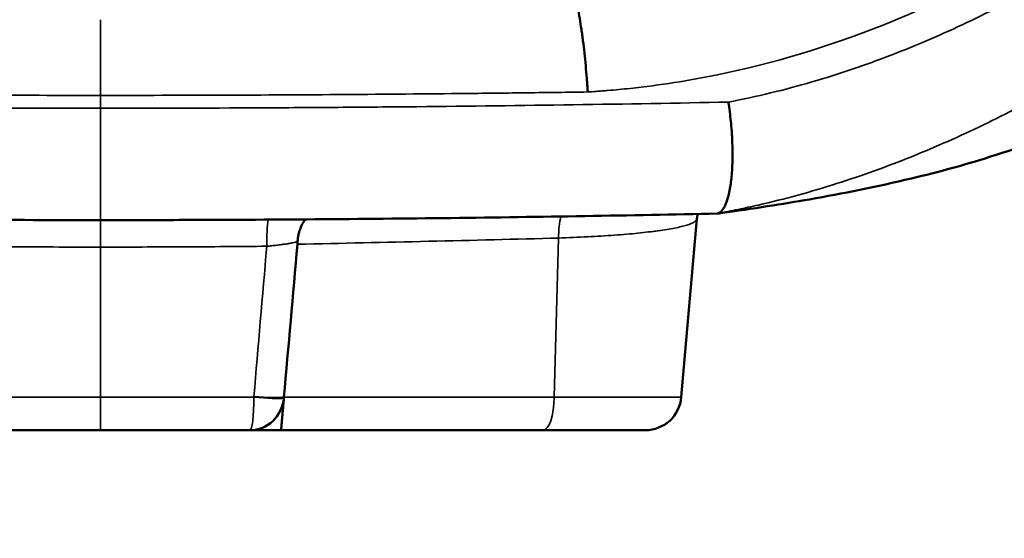
# Model space of a CAD drawing. Units: millimetres. Extents: x 195 to 13885, y 1136 to 12684.
# Drawn here: x 11741 to 12013, y 8091 to 8235 of the extents above; entities that cross this region are included whole.
import ezdxf

# ---------------------------------------------------------------- set-up
doc = ezdxf.new("R2010")
doc.units = ezdxf.units.MM
doc.layers.add('MD_Visible', color=7, linetype='Continuous', lineweight=50)
doc.layers.add('MD_Visible Narrow', color=7, linetype='Continuous', lineweight=35)
doc.dimstyles.new('DİLARA 5', dxfattribs={"dimtxt": 250, "dimasz": 100, "dimexe": 0, "dimexo": 100, "dimgap": 50, "dimtad": 2, "dimdec": 0, "dimlfac": 0.1, "dimrnd": 5, "dimtxsty": 'Standard', "dimcen": 0, "dimse1": 1, "dimse2": 1, "dimclrd": 256, "dimadec": 0, "dimazin": 0, "dimtfac": 1, "dimtdec": 0, "dimtix": 1, "dimtmove": 0, "dimatfit": 3, "dimfxl": 1, "dimarcsym": 0})

# ---------------------------------------------------------------- blocks, each defined once
blk = doc.blocks.new('CustomObjectsInViewport6_0')
at = {"layer": 'MD_Visible', "extrusion": (0, 1, 0)}
for p, q in [((11928.29, 8179.4), (11923.97, 8129.97)), ((11813.17, 8120.85), (11885.73, 8120.85)), ((11885.73, 8120.85), (11914, 8120.85))]:
    blk.add_line(p, q, dxfattribs=at)
at = {"layer": 'MD_Visible', "extrusion": (4.69242e-16, -6.64507e-37, -1)}
blk.add_arc((-11914, 8130.85), 10, 185, 270, dxfattribs=at)
at = {"layer": 'MD_Visible'}
blk.add_ellipse((11814.95, 8172.04), major_axis=(0.94, 8.49), ratio=0.313459, start_param=-1.497884, end_param=-1.412242, dxfattribs=at)
at = {"layer": 'MD_Visible', "extrusion": (4.69242e-16, -1.8964e-38, -1)}
blk.add_ellipse((11804.65, 8130.85), major_axis=(0, 10), ratio=0.935194, start_param=1.687729, end_param=3.141593, dxfattribs=at)
at = {"layer": 'MD_Visible', "extrusion": (4.69242e-16, -4.54828e-30, -1)}
blk.add_ellipse((11814.03, 8130.65), major_axis=(0.85, 9.74), ratio=0.000083, start_param=4.612443, end_param=4.642841, dxfattribs=at)
at = {"layer": 'MD_Visible'}
for points, knots in [([(12152.97, 8381.57), (12152.95, 8368.69), (12151.59, 8355.74), (12146.26, 8330.63), (12142.29, 8318.32), (12132.03, 8294.98), (12125.71, 8283.84), (12111.24, 8263.35), (12103.04, 8253.91), (12085.59, 8237.21), (12076.29, 8229.87), (12057.48, 8217.34), (12047.89, 8212.09), (12028.9, 8203.29), (12019.69, 8199.85), (12002.89, 8194.42), (11995.15, 8192.35), (11977.98, 8188.24), (11968.71, 8186.42), (11959.46, 8184.78)], [0, 0, 0, 0, 3.882234, 3.882234, 7.753247, 7.753247, 11.620919, 11.620919, 15.468606, 15.468606, 19.273863, 19.273863, 23.055867, 23.055867, 26.956992, 26.956992, 30.739258, 30.739258, 35.701209, 35.701209, 35.701209, 35.701209]), ([(11898.07, 8214.51), (11898.07, 8214.55), (11898.07, 8214.59), (11898.07, 8214.63), (11898.06, 8214.67), (11898.06, 8214.71), (11898.06, 8214.74), (11898.05, 8214.82), (11898.05, 8214.9), (11898.04, 8214.98), (11898.03, 8215.14), (11898.02, 8215.29), (11898.01, 8215.45), (11897.99, 8215.76), (11897.97, 8216.07), (11897.95, 8216.38), (11897.91, 8217), (11897.86, 8217.62), (11897.81, 8218.23), (11897.72, 8219.45), (11897.61, 8220.64), (11897.5, 8221.82), (11897.28, 8224.18), (11897.03, 8226.46), (11896.75, 8228.66), (11896.68, 8229.21), (11896.61, 8229.76), (11896.54, 8230.29), (11896.46, 8230.83), (11896.39, 8231.35), (11896.31, 8231.87), (11896.16, 8232.91), (11896, 8233.91), (11895.84, 8234.88), (11895.52, 8236.82), (11895.17, 8238.63), (11894.81, 8240.3), (11894.63, 8241.14), (11894.44, 8241.94), (11894.26, 8242.7), (11894.07, 8243.45), (11893.88, 8244.17), (11893.69, 8244.84), (11893.3, 8246.17), (11892.91, 8247.34), (11892.52, 8248.33), (11892.42, 8248.58), (11892.32, 8248.81), (11892.22, 8249.04), (11892.12, 8249.26), (11892.02, 8249.48), (11891.93, 8249.68), (11891.73, 8250.08), (11891.53, 8250.44), (11891.34, 8250.74), (11890.95, 8251.36), (11890.56, 8251.77), (11890.2, 8251.99)], [0, 0, 0, 0, 0.00012026, 0.00012026, 0.00012026, 0.00024052, 0.00024052, 0.00024052, 0.00048104, 0.00048104, 0.00048104, 0.00096208, 0.00096208, 0.00096208, 0.00192416, 0.00192416, 0.00192416, 0.00384832, 0.00384832, 0.00384832, 0.00769664, 0.00769664, 0.00769664, 0.01539328, 0.01539328, 0.01539328, 0.01731744, 0.01731744, 0.01731744, 0.0192416, 0.0192416, 0.0192416, 0.02308992, 0.02308992, 0.02308992, 0.03078655, 0.03078655, 0.03078655, 0.03463487, 0.03463487, 0.03463487, 0.03848319, 0.03848319, 0.03848319, 0.04617983, 0.04617983, 0.04617983, 0.04810399, 0.04810399, 0.04810399, 0.05002815, 0.05002815, 0.05002815, 0.05387647, 0.05387647, 0.05387647, 0.06157311, 0.06157311, 0.06157311, 0.06157311]), ([(11936.99, 8211.71), (11937.13, 8210.83), (11937.26, 8209.93), (11937.37, 8209.04), (11937.49, 8208.14), (11937.59, 8207.25), (11937.68, 8206.35), (11937.77, 8205.45), (11937.85, 8204.55), (11937.92, 8203.66), (11937.95, 8203.21), (11937.98, 8202.76), (11938.01, 8202.31), (11938.03, 8201.86), (11938.05, 8201.41), (11938.07, 8200.96), (11938.15, 8199.19), (11938.17, 8197.47), (11938.14, 8195.82), (11938.13, 8195.41), (11938.12, 8195), (11938.11, 8194.59), (11938.09, 8194.19), (11938.07, 8193.78), (11938.05, 8193.39), (11938.01, 8192.6), (11937.95, 8191.85), (11937.88, 8191.12), (11937.81, 8190.39), (11937.73, 8189.69), (11937.64, 8189.03), (11937.59, 8188.69), (11937.54, 8188.37), (11937.49, 8188.05), (11937.43, 8187.73), (11937.37, 8187.41), (11937.31, 8187.11), (11937.07, 8185.91), (11936.79, 8184.87), (11936.46, 8183.99), (11936.38, 8183.77), (11936.3, 8183.56), (11936.21, 8183.36), (11936.12, 8183.16), (11936.03, 8182.97), (11935.94, 8182.79), (11935.76, 8182.44), (11935.56, 8182.13), (11935.36, 8181.88), (11934.97, 8181.36), (11934.54, 8181.03), (11934.08, 8180.9)], [-0.0000805, -0.0000805, -0.0000805, -0.0000805, 0.00266153, 0.00266153, 0.00266153, 0.00540356, 0.00540356, 0.00540356, 0.00814559, 0.00814559, 0.00814559, 0.0095166, 0.0095166, 0.0095166, 0.01088762, 0.01088762, 0.01088762, 0.01637167, 0.01637167, 0.01637167, 0.01774269, 0.01774269, 0.01774269, 0.0191137, 0.0191137, 0.0191137, 0.02185573, 0.02185573, 0.02185573, 0.02459776, 0.02459776, 0.02459776, 0.02596878, 0.02596878, 0.02596878, 0.02733979, 0.02733979, 0.02733979, 0.03282385, 0.03282385, 0.03282385, 0.03419487, 0.03419487, 0.03419487, 0.03556588, 0.03556588, 0.03556588, 0.03830791, 0.03830791, 0.03830791, 0.04379197, 0.04379197, 0.04379197, 0.04379197]), ([(11934.96, 8180.95), (11934.77, 8180.93), (11934.6, 8180.9), (11934.45, 8180.88), (11934.3, 8180.86), (11934.17, 8180.85), (11934.09, 8180.84), (11934, 8180.83), (11933.95, 8180.83), (11933.94, 8180.84), (11933.94, 8180.85), (11933.95, 8180.85), (11933.97, 8180.86), (11934, 8180.87), (11934.03, 8180.88), (11934.08, 8180.9)], [0, 0, 0, 0, 0.001108403, 0.001108403, 0.001108403, 0.002216806, 0.002216806, 0.002216806, 0.003325208, 0.003325208, 0.003325208, 0.00387941, 0.00387941, 0.00387941, 0.004433611, 0.004433611, 0.004433611, 0.004433611]), ([(11763.16, 8179.03), (11738.27, 8179.03), (11713.34, 8179.15), (11663.51, 8179.6), (11638.55, 8179.95), (11606.7, 8180.54), (11599.5, 8180.68), (11592.33, 8180.84)], [0, 0, 0, 0, 7.468544, 7.468544, 15.032601, 15.032601, 17.24984, 17.24984, 17.24984, 17.24984]), ([(11933.99, 8180.84), (11909.69, 8180.32), (11885.02, 8179.91), (11835.23, 8179.31), (11810.05, 8179.13), (11777.63, 8179.04), (11770.4, 8179.03), (11763.16, 8179.03)], [0, 0, 0, 0, 7.519256, 7.519256, 15.080027, 15.080027, 17.249794, 17.249794, 17.249794, 17.249794]), ([(11817.73, 8173.09), (11817.77, 8173.74), (11817.85, 8174.36), (11817.98, 8174.97), (11818.05, 8175.27), (11818.12, 8175.56), (11818.21, 8175.85), (11818.3, 8176.15), (11818.39, 8176.43), (11818.5, 8176.7), (11818.71, 8177.25), (11818.95, 8177.75), (11819.21, 8178.22), (11819.35, 8178.45), (11819.49, 8178.68), (11819.63, 8178.89), (11819.72, 8179.01), (11819.8, 8179.12), (11819.88, 8179.23)], [0.012759862, 0.012759862, 0.012759862, 0.012759862, 0.014700187, 0.014700187, 0.014700187, 0.01567035, 0.01567035, 0.01567035, 0.016640512, 0.016640512, 0.016640512, 0.018580837, 0.018580837, 0.018580837, 0.019551, 0.019551, 0.019551, 0.020093532, 0.020093532, 0.020093532, 0.020093532]), ([(11813.17, 8120.85), (11813.17, 8120.85), (11813.17, 8120.9), (11813.18, 8121), (11813.19, 8121.06), (11813.19, 8121.12), (11813.2, 8121.2), (11813.21, 8121.28), (11813.21, 8121.38), (11813.22, 8121.48), (11813.24, 8121.7), (11813.26, 8121.96), (11813.29, 8122.27), (11813.31, 8122.42), (11813.32, 8122.59), (11813.34, 8122.76), (11813.35, 8122.94), (11813.37, 8123.14), (11813.39, 8123.34), (11813.42, 8123.74), (11813.46, 8124.18), (11813.5, 8124.66), (11813.52, 8124.89), (11813.54, 8125.14), (11813.57, 8125.4), (11813.59, 8125.66), (11813.61, 8125.92), (11813.64, 8126.19), (11813.68, 8126.73), (11813.73, 8127.3), (11813.78, 8127.88), (11813.83, 8128.46), (11813.89, 8129.07), (11813.94, 8129.68)], [0, 0, 0, 0, 0.00182372, 0.00182372, 0.00182372, 0.00273558, 0.00273558, 0.00273558, 0.00364744, 0.00364744, 0.00364744, 0.00547116, 0.00547116, 0.00547116, 0.00638302, 0.00638302, 0.00638302, 0.00729488, 0.00729488, 0.00729488, 0.0091186, 0.0091186, 0.0091186, 0.01003046, 0.01003046, 0.01003046, 0.01094233, 0.01094233, 0.01094233, 0.01276605, 0.01276605, 0.01276605, 0.01458977, 0.01458977, 0.01458977, 0.01458977]), ([(11763.17, 8120.85), (11761.44, 8120.85), (11759.7, 8120.85), (11757.97, 8120.85), (11756.24, 8120.85), (11754.51, 8120.85), (11752.78, 8120.85), (11749.32, 8120.85), (11745.86, 8120.85), (11742.4, 8120.85), (11735.48, 8120.85), (11728.58, 8120.85), (11721.68, 8120.85)], [0, 0, 0, 0, 0.00519407, 0.00519407, 0.00519407, 0.01038815, 0.01038815, 0.01038815, 0.02077629, 0.02077629, 0.02077629, 0.04155259, 0.04155259, 0.04155259, 0.04155259]), ([(11804.65, 8120.85), (11797.76, 8120.85), (11790.85, 8120.85), (11783.93, 8120.85), (11780.48, 8120.85), (11777.02, 8120.85), (11773.55, 8120.85), (11771.82, 8120.85), (11770.09, 8120.85), (11768.36, 8120.85), (11766.63, 8120.85), (11764.9, 8120.85), (11763.17, 8120.85)], [0.00856366, 0.00856366, 0.00856366, 0.00856366, 0.02933946, 0.02933946, 0.02933946, 0.03972736, 0.03972736, 0.03972736, 0.04492131, 0.04492131, 0.04492131, 0.05011526, 0.05011526, 0.05011526, 0.05011526]), ([(11813.17, 8120.85), (11812.71, 8120.85), (11812.25, 8120.85), (11811.79, 8120.85), (11811.56, 8120.85), (11811.33, 8120.85), (11811.1, 8120.85), (11810.88, 8120.85), (11810.65, 8120.85), (11810.43, 8120.85), (11809.99, 8120.85), (11809.57, 8120.85), (11809.16, 8120.85), (11808.75, 8120.85), (11808.35, 8120.85), (11807.97, 8120.85), (11807.23, 8120.85), (11806.57, 8120.85), (11806, 8120.85), (11805.44, 8120.85), (11804.99, 8120.85), (11804.65, 8120.85)], [-0.00002, -0.00002, -0.00002, -0.00002, 0.00139397, 0.00139397, 0.00139397, 0.00210096, 0.00210096, 0.00210096, 0.00280794, 0.00280794, 0.00280794, 0.00422191, 0.00422191, 0.00422191, 0.00563589, 0.00563589, 0.00563589, 0.00846383, 0.00846383, 0.00846383, 0.01129177, 0.01129177, 0.01129177, 0.01129177])]:
    blk.add_open_spline(points, degree=3, knots=knots, dxfattribs=at)
for points in [[(11999.99, 8201.83), (11999.99, 8201.83), (11999.99, 8201.83), (11999.99, 8201.83)], [(11959.46, 8184.78), (11952.05, 8183.48), (11943.83, 8182.21), (11934.96, 8180.95)], [(11928.5, 8180.72), (11928.4, 8180.29), (11928.33, 8179.84), (11928.29, 8179.4)], [(11817.67, 8172.36), (11816.44, 8158.23), (11815.2, 8144.1), (11813.97, 8129.97)]]:
    blk.add_open_spline(points, degree=3, dxfattribs=at)
at = {"layer": 'MD_Visible Narrow', "extrusion": (0, 1, 0)}
for p, q in [((11889.99, 8174.07), (11888.8, 8129.97)), ((11907.99, 8175.06), (11907.99, 8175.06)), ((11763.17, 8171.57), (11763.17, 8129.97)), ((11813.89, 8129.11), (11813.86, 8129.11)), ((11888.8, 8129.97), (11813.97, 8129.97)), ((11923.97, 8129.97), (11888.8, 8129.97))]:
    blk.add_line(p, q, dxfattribs=at)
at = {"layer": 'MD_Visible Narrow', "extrusion": (4.69242e-16, 1.09055e-38, -1)}
blk.add_ellipse((11763.16, 8201.14), major_axis=(0, 50), ratio=0, start_param=0.839602, end_param=1.319744, dxfattribs=at)
at = {"layer": 'MD_Visible Narrow', "extrusion": (4.69242e-16, 5.13992e-29, -1)}
blk.add_ellipse((11969.07, 8213.91), major_axis=(7.72, 12.86), ratio=0.958393, start_param=-0.629698, end_param=-0.629644, dxfattribs=at)
at = {"layer": 'MD_Visible Narrow'}
for centre, major_axis, ratio, start_param, end_param in [((11763.16, 8119.64), (0, 377.98), 0, -1.329387, -1.319685), ((11763.17, 8170.7), (0, 10), 0, -1.483411, -0.584874), ((11763.17, 8130.85), (0, 10), 0, 1.658045, 3.141573), ((11804.65, 8130.85), (0, 10), 0.096328, 3.141593, 4.625123)]:
    blk.add_ellipse(centre, major_axis=major_axis, ratio=ratio, start_param=start_param, end_param=end_param, dxfattribs=at)
at = {"layer": 'MD_Visible Narrow', "extrusion": (4.69242e-16, 1.57498e-38, -1)}
blk.add_ellipse((11763.16, 8204.03), major_axis=(0, 25), ratio=0, start_param=1.329417, end_param=3.14163, dxfattribs=at)
at = {"layer": 'MD_Visible Narrow', "extrusion": (4.69242e-16, -4.09838e-31, -1)}
blk.add_ellipse((11810.23, 8170.9), major_axis=(-0.09, 10), ratio=0.102892, start_param=-1.482621, end_param=-0.597545, dxfattribs=at)
at = {"layer": 'MD_Visible Narrow', "extrusion": (4.69242e-16, 3.55758e-30, -1)}
blk.add_ellipse((11893.05, 8173.2), major_axis=(-0.27, 10), ratio=0.305434, start_param=-1.475144, end_param=-0.809706, dxfattribs=at)
at = {"layer": 'MD_Visible Narrow', "extrusion": (4.69242e-16, -3.59979e-29, -1)}
blk.add_ellipse((11804.65, 8130.85), major_axis=(-9.95, 0.95), ratio=0.078025, start_param=3.502147, end_param=4.608363, dxfattribs=at)
at = {"layer": 'MD_Visible Narrow', "extrusion": (4.69242e-16, -8.43095e-30, -1)}
blk.add_ellipse((11804.67, 8131.03), major_axis=(-9.97, 0.83), ratio=0.079261, start_param=3.503281, end_param=4.609271, dxfattribs=at)
at = {"layer": 'MD_Visible Narrow', "extrusion": (4.69242e-16, -6.9795e-39, -1)}
blk.add_ellipse((11885.73, 8130.85), major_axis=(0, 10), ratio=0.307707, start_param=1.658063, end_param=3.141593, dxfattribs=at)
at = {"layer": 'MD_Visible Narrow'}
for points, knots in [([(12135.83, 8426.03), (12136.32, 8421.01), (12136.61, 8415.83), (12136.72, 8410.48), (12136.77, 8407.81), (12136.78, 8405.1), (12136.74, 8402.36), (12136.72, 8400.98), (12136.69, 8399.6), (12136.65, 8398.21), (12136.63, 8397.51), (12136.61, 8396.81), (12136.58, 8396.11), (12136.55, 8395.41), (12136.52, 8394.71), (12136.48, 8394.01), (12136.16, 8388.39), (12135.46, 8382.69), (12134.34, 8376.95), (12134.06, 8375.51), (12133.76, 8374.08), (12133.43, 8372.64), (12133.1, 8371.21), (12132.75, 8369.78), (12132.37, 8368.36), (12131.62, 8365.5), (12130.77, 8362.66), (12129.82, 8359.84), (12127.92, 8354.18), (12125.65, 8348.59), (12123, 8343.07), (12120.35, 8337.54), (12117.33, 8332.09), (12113.95, 8326.72), (12112.27, 8324.03), (12110.49, 8321.36), (12108.62, 8318.71), (12107.69, 8317.39), (12106.73, 8316.06), (12105.76, 8314.75), (12104.79, 8313.44), (12103.8, 8312.14), (12102.79, 8310.85), (12098.75, 8305.68), (12094.43, 8300.67), (12089.85, 8295.8), (12085.27, 8290.93), (12080.43, 8286.2), (12075.35, 8281.61), (12070.27, 8277.02), (12064.93, 8272.57), (12059.36, 8268.25), (12053.78, 8263.94), (12047.97, 8259.76), (12041.9, 8255.73), (12038.87, 8253.71), (12035.77, 8251.73), (12032.62, 8249.8), (12029.48, 8247.86), (12026.28, 8245.97), (12023.03, 8244.13), (12016.53, 8240.45), (12009.87, 8236.98), (12003.05, 8233.74), (11996.23, 8230.5), (11989.25, 8227.49), (11982.1, 8224.73), (11974.95, 8221.98), (11967.63, 8219.48), (11960.12, 8217.29), (11952.61, 8215.1), (11944.91, 8213.22), (11936.99, 8211.71)], [0, 0, 0, 0, 0.0249289, 0.0249289, 0.0249289, 0.0373934, 0.0373934, 0.0373934, 0.0436256, 0.0436256, 0.0436256, 0.0467417, 0.0467417, 0.0467417, 0.0498578, 0.0498578, 0.0498578, 0.0747867, 0.0747867, 0.0747867, 0.081019, 0.081019, 0.081019, 0.0872512, 0.0872512, 0.0872512, 0.0997157, 0.0997157, 0.0997157, 0.1246446, 0.1246446, 0.1246446, 0.1495735, 0.1495735, 0.1495735, 0.1620379, 0.1620379, 0.1620379, 0.1682702, 0.1682702, 0.1682702, 0.1745024, 0.1745024, 0.1745024, 0.1994313, 0.1994313, 0.1994313, 0.2243602, 0.2243602, 0.2243602, 0.2492891, 0.2492891, 0.2492891, 0.274218, 0.274218, 0.274218, 0.2866825, 0.2866825, 0.2866825, 0.299147, 0.299147, 0.299147, 0.3240759, 0.3240759, 0.3240759, 0.3490048, 0.3490048, 0.3490048, 0.3739337, 0.3739337, 0.3739337, 0.3988626, 0.3988626, 0.3988626, 0.3988626]), ([(11934.08, 8180.9), (11935.97, 8181.24), (11937.85, 8181.6), (11939.72, 8181.98), (11941.59, 8182.37), (11943.45, 8182.77), (11945.3, 8183.19), (11948.99, 8184.04), (11952.64, 8184.96), (11956.26, 8185.95), (11963.48, 8187.93), (11970.54, 8190.19), (11977.45, 8192.68), (11984.36, 8195.17), (11991.13, 8197.9), (11997.76, 8200.84), (12001.07, 8202.3), (12004.35, 8203.82), (12007.6, 8205.4), (12010.85, 8206.97), (12014.06, 8208.59), (12017.24, 8210.25), (12020.42, 8211.92), (12023.57, 8213.63), (12026.68, 8215.39), (12028.24, 8216.27), (12029.79, 8217.17), (12031.33, 8218.07), (12032.87, 8218.97), (12034.39, 8219.88), (12035.91, 8220.8), (12038.94, 8222.64), (12041.93, 8224.53), (12044.87, 8226.44), (12047.82, 8228.36), (12050.7, 8230.31), (12053.54, 8232.28), (12059.21, 8236.23), (12064.66, 8240.29), (12069.92, 8244.46), (12075.17, 8248.63), (12080.22, 8252.91), (12085.06, 8257.3), (12089.9, 8261.69), (12094.54, 8266.18), (12098.96, 8270.8), (12103.39, 8275.41), (12107.6, 8280.14), (12111.58, 8284.99), (12113.58, 8287.42), (12115.51, 8289.87), (12117.39, 8292.36), (12118.33, 8293.6), (12119.25, 8294.85), (12120.16, 8296.11), (12121.07, 8297.36), (12121.95, 8298.62), (12122.82, 8299.88), (12124.56, 8302.4), (12126.23, 8304.94), (12127.82, 8307.49), (12129.42, 8310.05), (12130.94, 8312.62), (12132.39, 8315.2), (12135.28, 8320.37), (12137.88, 8325.59), (12140.18, 8330.87), (12141.32, 8333.51), (12142.39, 8336.17), (12143.39, 8338.84), (12144.38, 8341.51), (12145.3, 8344.19), (12146.13, 8346.89), (12146.97, 8349.59), (12147.73, 8352.3), (12148.41, 8355.03), (12148.75, 8356.39), (12149.07, 8357.75), (12149.36, 8359.12), (12149.66, 8360.48), (12149.94, 8361.85), (12150.2, 8363.21), (12150.71, 8365.93), (12151.14, 8368.65), (12151.49, 8371.36), (12151.66, 8372.72), (12151.82, 8374.07), (12151.95, 8375.42), (12152.02, 8376.1), (12152.08, 8376.78), (12152.13, 8377.45), (12152.19, 8378.13), (12152.24, 8378.8), (12152.28, 8379.47)], [0.0019394, 0.0019394, 0.0019394, 0.0019394, 0.007784, 0.007784, 0.007784, 0.0136287, 0.0136287, 0.0136287, 0.025318, 0.025318, 0.025318, 0.0486965, 0.0486965, 0.0486965, 0.0720751, 0.0720751, 0.0720751, 0.0837644, 0.0837644, 0.0837644, 0.0954537, 0.0954537, 0.0954537, 0.107143, 0.107143, 0.107143, 0.1129877, 0.1129877, 0.1129877, 0.1188323, 0.1188323, 0.1188323, 0.1305216, 0.1305216, 0.1305216, 0.1422109, 0.1422109, 0.1422109, 0.1655895, 0.1655895, 0.1655895, 0.1889681, 0.1889681, 0.1889681, 0.2123467, 0.2123467, 0.2123467, 0.2357253, 0.2357253, 0.2357253, 0.2474146, 0.2474146, 0.2474146, 0.2532592, 0.2532592, 0.2532592, 0.2591039, 0.2591039, 0.2591039, 0.2707931, 0.2707931, 0.2707931, 0.2824824, 0.2824824, 0.2824824, 0.305861, 0.305861, 0.305861, 0.3175503, 0.3175503, 0.3175503, 0.3292396, 0.3292396, 0.3292396, 0.3409289, 0.3409289, 0.3409289, 0.3467736, 0.3467736, 0.3467736, 0.3526182, 0.3526182, 0.3526182, 0.3643075, 0.3643075, 0.3643075, 0.3701522, 0.3701522, 0.3701522, 0.3730745, 0.3730745, 0.3730745, 0.3759968, 0.3759968, 0.3759968, 0.3759968]), ([(11898.07, 8214.51), (11898.86, 8214.57), (11899.64, 8214.62), (11900.42, 8214.68), (11900.94, 8214.72), (11901.47, 8214.76), (11901.99, 8214.8), (11902.52, 8214.84), (11903.04, 8214.88), (11903.57, 8214.92), (11905.66, 8215.09), (11907.74, 8215.29), (11909.8, 8215.51), (11918.06, 8216.39), (11926.11, 8217.66), (11933.96, 8219.27), (11949.66, 8222.5), (11964.58, 8227.04), (11978.82, 8232.65), (11992.86, 8238.19), (12006.22, 8244.77), (12018.63, 8252.12)], [0, 0, 0, 0, 0.017016, 0.017016, 0.017016, 0.028506, 0.028506, 0.028506, 0.039995, 0.039995, 0.039995, 0.085953, 0.085953, 0.085953, 0.269784, 0.269784, 0.269784, 0.637445, 0.637445, 0.637445, 1, 1, 1, 1]), ([(11763.16, 8213.57), (11740.51, 8213.57), (11717.94, 8213.65), (11695.44, 8213.8), (11684.2, 8213.88), (11672.97, 8213.98), (11661.76, 8214.1), (11656.16, 8214.16), (11650.56, 8214.22), (11644.97, 8214.29), (11639.39, 8214.36), (11633.81, 8214.43), (11628.25, 8214.51)], [0, 0, 0, 0, 0.0677698, 0.0677698, 0.0677698, 0.1016546, 0.1016546, 0.1016546, 0.1185971, 0.1185971, 0.1185971, 0.1355395, 0.1355395, 0.1355395, 0.1355395]), ([(11763.16, 8213.57), (11785.81, 8213.57), (11808.39, 8213.65), (11830.88, 8213.8), (11842.13, 8213.88), (11853.36, 8213.98), (11864.56, 8214.1), (11870.17, 8214.16), (11875.77, 8214.22), (11881.35, 8214.29), (11886.94, 8214.36), (11892.51, 8214.43), (11898.07, 8214.51)], [0, 0, 0, 0, 0.0677698, 0.0677698, 0.0677698, 0.1016546, 0.1016546, 0.1016546, 0.1185971, 0.1185971, 0.1185971, 0.1355395, 0.1355395, 0.1355395, 0.1355395]), ([(11589.34, 8211.71), (11603.56, 8211.43), (11617.85, 8211.18), (11632.22, 8210.97), (11646.58, 8210.76), (11661.02, 8210.58), (11675.53, 8210.44), (11682.79, 8210.37), (11690.06, 8210.31), (11697.35, 8210.25), (11700.99, 8210.23), (11704.65, 8210.2), (11708.3, 8210.18), (11711.95, 8210.16), (11715.6, 8210.14), (11719.26, 8210.12), (11733.87, 8210.05), (11748.51, 8210.01), (11763.16, 8210.01)], [0, 0, 0, 0, 0.0438171, 0.0438171, 0.0438171, 0.0876341, 0.0876341, 0.0876341, 0.1095427, 0.1095427, 0.1095427, 0.1204969, 0.1204969, 0.1204969, 0.1314512, 0.1314512, 0.1314512, 0.1752682, 0.1752682, 0.1752682, 0.1752682]), ([(11936.99, 8211.71), (11922.77, 8211.43), (11908.47, 8211.18), (11894.11, 8210.97), (11879.74, 8210.76), (11865.3, 8210.58), (11850.79, 8210.44), (11843.54, 8210.37), (11836.27, 8210.31), (11828.98, 8210.25), (11825.33, 8210.23), (11821.68, 8210.2), (11818.03, 8210.18), (11814.38, 8210.16), (11810.72, 8210.14), (11807.07, 8210.12), (11792.45, 8210.05), (11777.82, 8210.01), (11763.16, 8210.01)], [0, 0, 0, 0, 0.0438171, 0.0438171, 0.0438171, 0.0876341, 0.0876341, 0.0876341, 0.1095427, 0.1095427, 0.1095427, 0.1204969, 0.1204969, 0.1204969, 0.1314512, 0.1314512, 0.1314512, 0.1752682, 0.1752682, 0.1752682, 0.1752682]), ([(11928.29, 8179.4), (11928.26, 8179.09), (11928.01, 8178.8), (11927.54, 8178.5), (11927.07, 8178.21), (11926.39, 8177.92), (11925.48, 8177.64), (11925.25, 8177.57), (11925.01, 8177.5), (11924.75, 8177.43), (11924.5, 8177.36), (11924.23, 8177.29), (11923.95, 8177.23), (11923.39, 8177.09), (11922.79, 8176.96), (11922.13, 8176.83), (11920.82, 8176.57), (11919.31, 8176.32), (11917.61, 8176.08), (11917.18, 8176.03), (11916.74, 8175.97), (11916.29, 8175.91), (11915.84, 8175.85), (11915.38, 8175.79), (11914.91, 8175.74), (11913.96, 8175.63), (11912.98, 8175.52), (11911.96, 8175.42), (11909.93, 8175.21), (11907.74, 8175.03), (11905.41, 8174.86), (11904.25, 8174.77), (11903.04, 8174.69), (11901.8, 8174.61), (11900.56, 8174.54), (11899.3, 8174.47), (11898.01, 8174.4), (11895.43, 8174.27), (11892.76, 8174.16), (11889.99, 8174.07)], [0, 0, 0, 0, 0.00860475, 0.00860475, 0.00860475, 0.0172095, 0.0172095, 0.0172095, 0.01936069, 0.01936069, 0.01936069, 0.02151188, 0.02151188, 0.02151188, 0.02581425, 0.02581425, 0.02581425, 0.034419, 0.034419, 0.034419, 0.03657019, 0.03657019, 0.03657019, 0.03872138, 0.03872138, 0.03872138, 0.04302375, 0.04302375, 0.04302375, 0.0516285, 0.0516285, 0.0516285, 0.05593088, 0.05593088, 0.05593088, 0.06023325, 0.06023325, 0.06023325, 0.068838, 0.068838, 0.068838, 0.068838]), ([(11817.73, 8173.09), (11817.41, 8172.98), (11816.98, 8172.87), (11816.42, 8172.75), (11816.14, 8172.69), (11815.83, 8172.63), (11815.51, 8172.58), (11815.18, 8172.52), (11814.82, 8172.46), (11814.45, 8172.4), (11814.26, 8172.37), (11814.07, 8172.34), (11813.87, 8172.32), (11813.67, 8172.29), (11813.47, 8172.26), (11813.26, 8172.23), (11812.85, 8172.17), (11812.42, 8172.12), (11811.98, 8172.07), (11811.54, 8172.02), (11811.09, 8171.96), (11810.62, 8171.92), (11810.15, 8171.87), (11809.68, 8171.82), (11809.2, 8171.78)], [0.00003089, 0.00003089, 0.00003089, 0.00003089, 0.00288961, 0.00288961, 0.00288961, 0.00431897, 0.00431897, 0.00431897, 0.00574833, 0.00574833, 0.00574833, 0.00646301, 0.00646301, 0.00646301, 0.00717769, 0.00717769, 0.00717769, 0.00860705, 0.00860705, 0.00860705, 0.01003641, 0.01003641, 0.01003641, 0.01146577, 0.01146577, 0.01146577, 0.01146577]), ([(11889.99, 8174.07), (11878.08, 8173.74), (11866.1, 8173.43), (11854.05, 8173.15), (11841.99, 8172.87), (11829.86, 8172.6), (11817.67, 8172.36)], [0, 0, 0, 0, 0.0375044, 0.0375044, 0.0375044, 0.07500879, 0.07500879, 0.07500879, 0.07500879]), ([(11763.17, 8171.57), (11762.21, 8171.57), (11761.25, 8171.57), (11760.28, 8171.57), (11759.32, 8171.57), (11758.36, 8171.57), (11757.4, 8171.57), (11755.48, 8171.57), (11753.56, 8171.58), (11751.64, 8171.58), (11747.8, 8171.59), (11743.96, 8171.6), (11740.12, 8171.62), (11732.44, 8171.66), (11724.78, 8171.71), (11717.13, 8171.78)], [0, 0, 0, 0, 0.00288233, 0.00288233, 0.00288233, 0.00576466, 0.00576466, 0.00576466, 0.01152933, 0.01152933, 0.01152933, 0.02305866, 0.02305866, 0.02305866, 0.04611731, 0.04611731, 0.04611731, 0.04611731]), ([(11809.2, 8171.78), (11801.55, 8171.71), (11793.89, 8171.66), (11786.21, 8171.62), (11782.38, 8171.6), (11778.54, 8171.59), (11774.69, 8171.58), (11772.77, 8171.58), (11770.85, 8171.57), (11768.93, 8171.57), (11767.97, 8171.57), (11767.01, 8171.57), (11766.05, 8171.57), (11765.09, 8171.57), (11764.13, 8171.57), (11763.17, 8171.57)], [0, 0, 0, 0, 0.02305876, 0.02305876, 0.02305876, 0.03458814, 0.03458814, 0.03458814, 0.04035283, 0.04035283, 0.04035283, 0.04323517, 0.04323517, 0.04323517, 0.04611752, 0.04611752, 0.04611752, 0.04611752]), ([(11720.72, 8129.97), (11726.47, 8129.97), (11732.24, 8129.97), (11738.02, 8129.97), (11742.19, 8129.97), (11746.36, 8129.97), (11750.55, 8129.97), (11752.64, 8129.97), (11754.73, 8129.97), (11756.82, 8129.97), (11757.35, 8129.97), (11757.87, 8129.97), (11758.39, 8129.97), (11758.91, 8129.97), (11759.45, 8129.97), (11759.97, 8129.97), (11760.23, 8129.97), (11760.49, 8129.97), (11760.74, 8129.97), (11761, 8129.97), (11761.25, 8129.97), (11761.51, 8129.97), (11762.03, 8129.97), (11762.58, 8129.97), (11763.17, 8129.97), (11763.17, 8129.97), (11763.17, 8129.97), (11763.17, 8129.97)], [0.00840143, 0.00840143, 0.00840143, 0.00840143, 0.02579755, 0.02579755, 0.02579755, 0.0383554, 0.0383554, 0.0383554, 0.04463433, 0.04463433, 0.04463433, 0.04620406, 0.04620406, 0.04620406, 0.0477738, 0.0477738, 0.0477738, 0.04855866, 0.04855866, 0.04855866, 0.04934353, 0.04934353, 0.04934353, 0.05091326, 0.05091326, 0.05091326, 0.05091492, 0.05091492, 0.05091492, 0.05091492]), ([(11763.17, 8129.97), (11763.17, 8129.97), (11763.17, 8129.97), (11763.17, 8129.97), (11763.76, 8129.97), (11764.31, 8129.97), (11764.83, 8129.97), (11765.09, 8129.97), (11765.34, 8129.97), (11765.59, 8129.97), (11765.85, 8129.97), (11766.11, 8129.97), (11766.37, 8129.97), (11766.89, 8129.97), (11767.42, 8129.97), (11767.94, 8129.97), (11768.47, 8129.97), (11768.99, 8129.97), (11769.51, 8129.97), (11771.61, 8129.97), (11773.7, 8129.97), (11775.79, 8129.97), (11779.97, 8129.97), (11784.15, 8129.97), (11788.32, 8129.97), (11794.1, 8129.97), (11799.86, 8129.97), (11805.61, 8129.97)], [0, 0, 0, 0, 0.00000166, 0.00000166, 0.00000166, 0.00157139, 0.00157139, 0.00157139, 0.00235626, 0.00235626, 0.00235626, 0.00314112, 0.00314112, 0.00314112, 0.00471085, 0.00471085, 0.00471085, 0.00628058, 0.00628058, 0.00628058, 0.01255949, 0.01255949, 0.01255949, 0.02511731, 0.02511731, 0.02511731, 0.04251338, 0.04251338, 0.04251338, 0.04251338])]:
    blk.add_open_spline(points, degree=3, knots=knots, dxfattribs=at)
for points in [[(11999.76, 8232.2), (11999.76, 8232.2), (11999.76, 8232.2), (11999.76, 8232.2)], [(11964.31, 8227.39), (11964.31, 8227.39), (11964.31, 8227.39), (11964.31, 8227.39)], [(11805.63, 8130.16), (11806.81, 8144.03), (11808.01, 8157.9), (11809.2, 8171.78)], [(11805.61, 8129.97), (11805.62, 8130.04), (11805.62, 8130.1), (11805.63, 8130.16)]]:
    blk.add_open_spline(points, degree=3, dxfattribs=at)
blk = doc.blocks.new('*D7')
at = {"lineweight": -2, "transparency": 16777216}
blk.add_line((8335.27, 12069.14), (8335.27, 7821.81), dxfattribs=at)
at = {"transparency": 16777216}
for points in [[(8318.61, 12069.14), (8351.94, 12069.14), (8335.27, 12169.14)], [(8318.61, 7821.81), (8351.94, 7821.81), (8335.27, 7721.81)]]:
    blk.add_solid(points, dxfattribs=at)
at = {"layer": 'Defpoints', "color": 0, "transparency": 16777216}
for p in [(11733.29, 12169.14), (8335.27, 7721.81), (13868.54, 7721.81)]:
    blk.add_point(p, dxfattribs=at)
at = {"color": 0, "transparency": 16777216, "insert": (8160.27, 9945.47), "char_height": 250, "attachment_point": 5, "rotation": 90}
blk.add_mtext('445', dxfattribs=at)
blk = doc.blocks.new('*D8')
at = {"lineweight": -2, "transparency": 16777216}
blk.add_line((8600.29, 12287.02), (13785.39, 12287.02), dxfattribs=at)
at = {"transparency": 16777216}
for points in [[(8600.29, 12303.69), (8600.29, 12270.36), (8500.29, 12287.02)], [(13785.39, 12303.69), (13785.39, 12270.36), (13885.39, 12287.02)]]:
    blk.add_solid(points, dxfattribs=at)
at = {"layer": 'Defpoints', "color": 0, "transparency": 16777216}
for p in [(13885.39, 12287.02), (8500.29, 9437.42), (13885.39, 7721.81)]:
    blk.add_point(p, dxfattribs=at)
at = {"color": 0, "transparency": 16777216, "insert": (11192.84, 12462.02), "char_height": 250, "attachment_point": 5}
blk.add_mtext('540', dxfattribs=at)

msp = doc.modelspace()

# ---------------------------------------------------------------- block references
msp.add_blockref('CustomObjectsInViewport6_0', (0, 0))

# ---------------------------------------------------------------- dimensions: what is measured, and where the dimension line sits
dim = msp.add_linear_dim(base=(13885.39, 12287.02), p1=(8500.29, 9437.42), p2=(13885.39, 7721.81), dimstyle='DİLARA 5')
dim.commit()
dim.dimension.update_dxf_attribs({"geometry": '*D8', "text_midpoint": (11192.84, 12287.02), "dimtype": 160})
dim = msp.add_linear_dim(base=(8335.27, 7721.81), p1=(11733.29, 12169.14), p2=(13868.54, 7721.81), angle=90, dimstyle='DİLARA 5')
dim.commit()
dim.dimension.update_dxf_attribs({"geometry": '*D7', "text_midpoint": (8160.27, 9945.47)})

doc.saveas('drawing.dxf')
